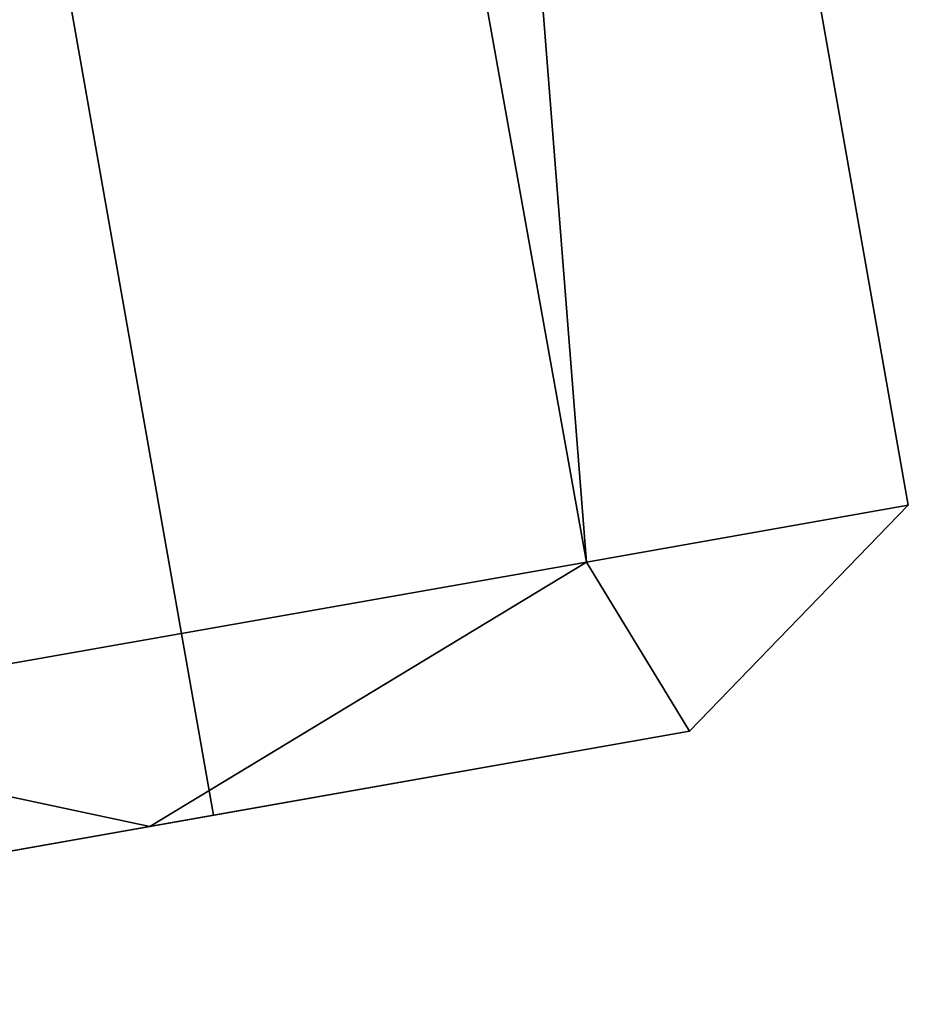
# Model space of a CAD drawing. Extents: x -25 to 138, y -90 to 46.
# Drawn here: x 130 to 133, y -16 to -13 of the extents above; entities that cross this region are included whole.
import ezdxf

# ---------------------------------------------------------------- set-up
doc = ezdxf.new("R2010")
doc.units = 0
doc.header["$MEASUREMENT"] = 0

msp = doc.modelspace()

# ---------------------------------------------------------------- linework, layer by layer
for points in [[(131.854996, -14.337, -4.524), (130.229996, -5.2816, -4.5922), (131.130005, -5.123)], [(131.854996, -14.337, 4.524), (131.130005, -5.123), (130.229996, -5.2816, 4.5922)], [(132.727005, -14.1833), (131.854996, -14.337, -4.524), (131.130005, -5.123)], [(131.854996, -14.337, 4.524), (132.727005, -14.1833), (131.130005, -5.123)], [(131.854996, -14.337, -4.524), (129.367996, -14.7756, -8.3803), (130.229996, -5.2816, -4.5922)], [(129.367996, -14.7756, 8.3803), (131.854996, -14.337, 4.524), (130.229996, -5.2816, 4.5922)], [(130.095001, -15.1551, -3.8268), (130.845001, -15.023), (129.195007, -5.6673)], [(130.845001, -15.023), (130.095001, -15.1551, 3.8268), (129.195007, -5.6673)], [(132.727005, -14.1833), (131.854996, -14.337, 4.524), (132.134003, -14.7955, 2.0828)], [(131.854996, -14.337, -4.524), (132.727005, -14.1833), (132.134003, -14.7955, -2.0828)], [(132.134003, -14.7955, -2.0828), (132.727005, -14.1833), (132.134003, -14.7955, 2.0828)], [(131.854996, -14.337, 4.524), (129.367996, -14.7756, 8.3803), (130.673004, -15.0532, 5.9752)], [(129.367996, -14.7756, -8.3803), (131.854996, -14.337, -4.524), (130.673004, -15.0532, -5.9752)], [(132.134003, -14.7955, 2.0828), (131.854996, -14.337, 4.524), (130.673004, -15.0532, 5.9752)], [(130.673004, -15.0532, -5.9752), (131.854996, -14.337, -4.524), (132.134003, -14.7955, -2.0828)], [(130.673004, -15.0532, 5.9752), (129.367996, -14.7756, 8.3803), (127.942001, -15.5348, 9.0835)], [(127.942001, -15.5348, -9.0835), (129.367996, -14.7756, -8.3803), (130.673004, -15.0532, -5.9752)], [(132.134003, -14.7955, 2.0828), (130.673004, -15.0532, 5.9752), (130.095001, -15.1551, 3.8268)], [(130.845001, -15.023), (132.134003, -14.7955, 2.0828), (130.095001, -15.1551, 3.8268)], [(132.134003, -14.7955, -2.0828), (130.845001, -15.023), (130.095001, -15.1551, -3.8268)], [(130.673004, -15.0532, -5.9752), (132.134003, -14.7955, -2.0828), (130.095001, -15.1551, -3.8268)], [(132.134003, -14.7955, -2.0828), (132.134003, -14.7955, 2.0828), (130.845001, -15.023)], [(130.673004, -15.0532, 5.9752), (127.942001, -15.5348, 9.0835), (127.959999, -15.5316, 7.0711)], [(127.942001, -15.5348, -9.0835), (130.673004, -15.0532, -5.9752), (127.959999, -15.5316, -7.0711)], [(130.095001, -15.1551, 3.8268), (130.673004, -15.0532, 5.9752), (127.959999, -15.5316, 7.0711)], [(130.673004, -15.0532, -5.9752), (130.095001, -15.1551, -3.8268), (127.959999, -15.5316, -7.0711)]]:
    msp.add_3dface(points)

doc.saveas('drawing.dxf')
